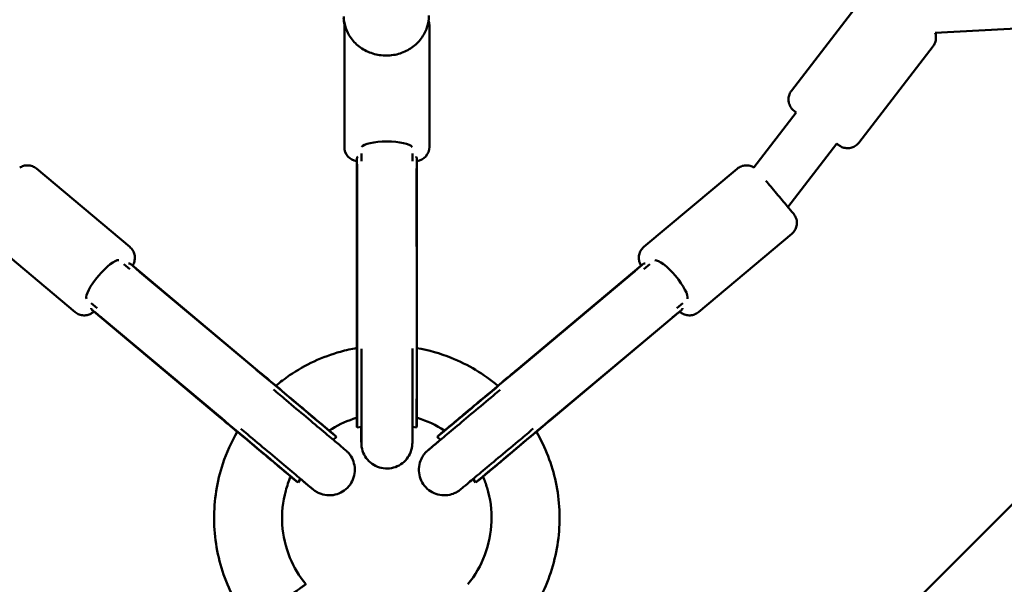
# Model space of a CAD drawing. Units: millimetres. Extents: x -1014 to 7470, y 0 to 19342.
# Drawn here: x 3493 to 3841, y 12702 to 12902 of the extents above; entities that cross this region are included whole.
import ezdxf

# ---------------------------------------------------------------- set-up
doc = ezdxf.new("R2010")
doc.units = ezdxf.units.MM
doc.layers.add('MD_Visible', color=7, linetype='Continuous', lineweight=50)

# ---------------------------------------------------------------- blocks, each defined once
blk = doc.blocks.new('CustomObjectsInViewport8_0')
at = {"layer": 'MD_Visible'}
for p, q in [((4626.41, 817.15), (3658.72, -150.55)), ((3765.57, 180.19), (3791.76, 214.3)), ((4021.11, 211.84), (3816.33, 200.64)), ((3607.78, 203.41), (3607.78, 160.41)), ((3637.78, 203.41), (3637.78, 160.41)), ((3789.36, 161.92), (3815.55, 196.02)), ((3752.34, 153.12), (3767.28, 172.57)), ((3764.34, 139.19), (3781.55, 161.61)), ((3613.79, 158.12), (3613.79, 155.4)), ((3631.79, 158.15), (3631.79, 155.37)), ((3612.17, 155.45), (3612.15, 98.04)), ((3612.22, 98.04), (3612.2, 155.68)), ((3633.4, 98.04), (3633.39, 155.66)), ((3499.13, 152.75), (3532.07, 125.11)), ((3612.31, 98.4), (3612.3, 151.96)), ((3633.31, 98.4), (3633.3, 151.96)), ((3746.43, 152.74), (3713.49, 125.1)), ((3479.84, 129.77), (3512.78, 102.13)), ((3765.72, 129.76), (3732.78, 102.12)), ((3532.08, 117.27), (3529.96, 119.05)), ((3577.04, 81.64), (3532.88, 118.68)), ((3668.52, 81.64), (3712.52, 118.54)), ((3712.72, 118.69), (3668.57, 81.63)), ((3715.61, 119.04), (3713.52, 117.28)), ((3576.71, 81.8), (3535.66, 116.23)), ((3709.93, 116.22), (3668.91, 81.79)), ((3520.5, 103.5), (3518.4, 105.25)), ((3727.19, 105.26), (3725.08, 103.48)), ((3563.43, 65.41), (3519.25, 102.46)), ((3519.41, 102.3), (3563.36, 65.41)), ((3726.32, 102.45), (3682.2, 65.41)), ((3563.21, 65.71), (3522.16, 100.14)), ((3723.43, 100.14), (3682.41, 65.71)), ((3613.8, 61.63), (3612.28, 61.43)), ((3631.8, 61.63), (3633.28, 61.43)), ((3603.89, 57.02), (3605, 58.03)), ((3641.69, 57), (3640.56, 58.03)), ((3592.31, 43.24), (3591.5, 41.95)), ((3653.26, 43.21), (3654.06, 41.95))]:
    blk.add_line(p, q, dxfattribs=at)
at = {"layer": 'MD_Visible', "extrusion": (0, 0, -1)}
for centre, start, end in [((-3632.78, 203.41), 160.7278, 180.0012), ((-3612.78, 203.41), 0.0012, 8.372), ((-3612.78, 160.41), 276.6647, 0.0012), ((-3632.78, 160.41), 180.0012, 263.0247)]:
    blk.add_arc(centre, 5, start, end, dxfattribs=at)
at = {"layer": 'MD_Visible'}
for centre, major_axis, ratio, start_param, end_param in [((3622.79, 160.06), (9, 0), 0.254663, 0.145472, 2.993786), ((3722.88, 113.39), (5.79, -6.89), 0.255499, 0.145889, 2.994203), ((3612.28, 90.89), (0, -29.46), 0.001129, 6.274755, 8.111481), ((3633.28, 90.89), (0, -29.46), 0.001129, 6.283034, 8.111481), ((3582.43, 76.97), (22.57, -18.94), 0.000726, 6.283088, 8.110616), ((3568.93, 60.89), (22.57, -18.94), 0.000726, 6.277767, 8.110616)]:
    blk.add_ellipse(centre, major_axis=major_axis, ratio=ratio, start_param=start_param, end_param=end_param, dxfattribs=at)
at = {"layer": 'MD_Visible', "extrusion": (0, 0, -1)}
for centre, major_axis, ratio, start_param, end_param in [((3522.71, 113.39), (-5.78, -6.9), 0.253827, 0.14739, 2.995704), ((3663.13, 76.97), (22.57, 18.94), 0.000726, 1.312432, 3.147011), ((3676.63, 60.88), (22.57, 18.94), 0.000726, 1.312432, 3.14169)]:
    blk.add_ellipse(centre, major_axis=major_axis, ratio=ratio, start_param=start_param, end_param=end_param, dxfattribs=at)
at = {"layer": 'MD_Visible'}
blk.add_open_spline([(3607.54, 205.91), (3607.55, 205.16), (3607.64, 204.41), (3607.79, 203.67)], degree=3, dxfattribs=at)
for points, knots in [([(3637.6, 206.85), (3637.62, 205.4), (3637.39, 203.94), (3636.48, 201.17), (3635.79, 199.85), (3634, 197.46), (3632.89, 196.39), (3630.37, 194.61), (3628.93, 193.91), (3625.89, 192.94), (3624.27, 192.69), (3621.02, 192.67), (3619.39, 192.91), (3616.29, 193.87), (3614.82, 194.58), (3612.22, 196.42), (3611.08, 197.53), (3609.27, 200.03), (3608.58, 201.4), (3607.8, 204.01), (3607.62, 205.21), (3607.6, 206.41)], [1.554505, 1.554505, 1.554505, 1.554505, 1.854046, 1.854046, 2.158058, 2.158058, 2.473063, 2.473063, 2.800145, 2.800145, 3.135535, 3.135535, 3.473626, 3.473626, 3.808612, 3.808612, 4.134632, 4.134632, 4.447938, 4.447938, 4.696098, 4.696098, 4.696098, 4.696098]), ([(3816.33, 200.64), (3816.44, 200.3), (3816.52, 199.94), (3816.61, 199.06), (3816.58, 198.52), (3816.36, 197.48), (3816.16, 196.97), (3815.78, 196.34), (3815.67, 196.18), (3815.55, 196.02)], [4.1460861, 4.1460861, 4.1460861, 4.1460861, 4.2531932, 4.2531932, 4.4125005, 4.4125005, 4.5718191, 4.5718191, 4.6313475, 4.6313475, 4.6313475, 4.6313475]), ([(3767.28, 172.57), (3767.26, 172.59), (3767.24, 172.6), (3766.86, 172.89), (3766.63, 173.07), (3766.49, 173.18), (3766.48, 173.19), (3766.45, 173.21), (3766.44, 173.22), (3766.4, 173.25), (3766.38, 173.27), (3766.34, 173.3), (3766.32, 173.31), (3766.29, 173.34), (3766.27, 173.36), (3766.22, 173.4), (3766.19, 173.43), (3766.11, 173.51), (3766.05, 173.56), (3765.87, 173.74), (3765.75, 173.87), (3765.37, 174.34), (3765.15, 174.71), (3764.76, 175.57), (3764.61, 176.1), (3764.5, 177.16), (3764.53, 177.7), (3764.76, 178.74), (3764.96, 179.24), (3765.33, 179.87), (3765.45, 180.04), (3765.57, 180.19)], [3.429526, 3.429526, 3.429526, 3.429526, 3.447665, 3.447665, 3.767718, 3.767718, 3.811046, 3.811046, 3.84358, 3.84358, 3.861695, 3.861695, 3.869275, 3.869275, 3.878896, 3.878896, 3.890834, 3.890834, 3.913039, 3.913039, 3.9672, 3.9672, 4.09407, 4.09407, 4.253193, 4.253193, 4.412501, 4.412501, 4.571819, 4.571819, 4.631347, 4.631347, 4.631347, 4.631347]), ([(3789.36, 161.92), (3789.23, 161.75), (3789.08, 161.58), (3788.55, 161.05), (3788.1, 160.73), (3787.14, 160.25), (3786.62, 160.09), (3785.57, 159.94), (3785.02, 159.95), (3783.98, 160.14), (3783.47, 160.32), (3782.89, 160.63), (3782.78, 160.7), (3782.64, 160.79), (3782.6, 160.82), (3782.54, 160.86), (3782.52, 160.87), (3782.49, 160.9), (3782.47, 160.91), (3782.44, 160.93), (3782.43, 160.93), (3782.41, 160.95), (3782.4, 160.96), (3782.37, 160.98), (3782.35, 161), (3782.28, 161.05), (3782.21, 161.1), (3781.98, 161.28), (3781.79, 161.43), (3781.55, 161.61)], [0, 0, 0, 0, 0.065196, 0.065196, 0.22687, 0.22687, 0.386104, 0.386104, 0.545426, 0.545426, 0.704738, 0.704738, 0.742187, 0.742187, 0.756871, 0.756871, 0.765779, 0.765779, 0.775987, 0.775987, 0.786608, 0.786608, 0.805317, 0.805317, 0.853961, 0.853961, 1.000007, 1.000007, 1.202279, 1.202279, 1.202279, 1.202279]), ([(3612.5, 157.01), (3612.47, 156.99), (3612.45, 156.96), (3612.32, 156.79), (3612.25, 156.57), (3612.19, 155.96), (3612.2, 155.57), (3612.22, 154.74), (3612.25, 154.23), (3612.28, 153.13), (3612.3, 152.53), (3612.3, 151.96)], [1.2415655, 1.2415655, 1.2415655, 1.2415655, 1.2788197, 1.2788197, 1.4547726, 1.4547726, 1.6307255, 1.6307255, 1.8075061, 1.8075061, 1.9842867, 1.9842867, 1.9842867, 1.9842867]), ([(3633.3, 151.96), (3633.3, 152.82), (3633.32, 153.69), (3633.38, 155.18), (3633.41, 155.81), (3633.35, 156.43), (3633.31, 156.61), (3633.21, 156.86), (3633.15, 156.95), (3633.08, 157.01)], [-7.9246484, -7.9246484, -7.9246484, -7.9246484, -7.6580546, -7.6580546, -7.3914608, -7.3914608, -7.2748752, -7.2748752, -7.1783542, -7.1783542, -7.1783542, -7.1783542]), ([(3493.2, 153.12), (3493.4, 153.24), (3493.6, 153.35), (3494.28, 153.67), (3494.8, 153.82), (3495.85, 153.94), (3496.39, 153.92), (3497.44, 153.71), (3497.94, 153.52), (3498.66, 153.11), (3498.9, 152.94), (3499.13, 152.75)], [3.9950895, 3.9950895, 3.9950895, 3.9950895, 4.063502, 4.063502, 4.2214577, 4.2214577, 4.3807822, 4.3807822, 4.5400996, 4.5400996, 4.6281947, 4.6281947, 4.6281947, 4.6281947]), ([(3746.43, 152.74), (3746.85, 153.09), (3747.33, 153.37), (3748.32, 153.76), (3748.85, 153.88), (3749.92, 153.93), (3750.46, 153.87), (3751.45, 153.6), (3751.92, 153.39), (3752.34, 153.12)], [0, 0, 0, 0, 0.1621465, 0.1621465, 0.3213639, 0.3213639, 0.4806862, 0.4806862, 0.6308231, 0.6308231, 0.6308231, 0.6308231]), ([(3756.58, 148.44), (3757.1, 147.82), (3757.68, 147.13), (3758.93, 145.64), (3759.62, 144.81), (3760.99, 143.19), (3761.67, 142.37), (3762.94, 140.86), (3763.54, 140.14), (3764.58, 138.9), (3765.04, 138.35), (3765.75, 137.5), (3766.02, 137.18), (3766.26, 136.89), (3766.31, 136.84), (3766.37, 136.76), (3766.38, 136.75), (3766.4, 136.73), (3766.41, 136.71), (3766.44, 136.68), (3766.45, 136.66), (3766.48, 136.62), (3766.5, 136.59), (3766.54, 136.54), (3766.56, 136.51), (3766.62, 136.43), (3766.66, 136.37), (3766.78, 136.19), (3766.85, 136.06), (3767.1, 135.6), (3767.24, 135.24), (3767.47, 134.37), (3767.52, 133.83), (3767.47, 132.78), (3767.35, 132.25), (3766.96, 131.26), (3766.68, 130.79), (3766.15, 130.16), (3765.94, 129.95), (3765.72, 129.76)], [1.771026, 1.771026, 1.771026, 1.771026, 2.055572, 2.055572, 2.37457, 2.37457, 2.693487, 2.693487, 3.012422, 3.012422, 3.331504, 3.331504, 3.65116, 3.65116, 3.812438, 3.812438, 3.835651, 3.835651, 3.853147, 3.853147, 3.864041, 3.864041, 3.874741, 3.874741, 3.885959, 3.885959, 3.905713, 3.905713, 3.951163, 3.951163, 4.063502, 4.063502, 4.221458, 4.221458, 4.380782, 4.380782, 4.5401, 4.5401, 4.628195, 4.628195, 4.628195, 4.628195]), ([(3532.07, 125.11), (3532.48, 124.76), (3532.84, 124.34), (3533.4, 123.42), (3533.6, 122.92), (3533.84, 121.88), (3533.88, 121.34), (3533.78, 120.28), (3533.65, 119.76), (3533.33, 119.03), (3533.2, 118.8), (3533.05, 118.57), (3533.05, 118.56), (3533.04, 118.55)], [0, 0, 0, 0, 0.1621465, 0.1621465, 0.3213639, 0.3213639, 0.4806862, 0.4806862, 0.6400012, 0.6400012, 0.7186981, 0.7186981, 0.7222772, 0.7222772, 0.7222772, 0.7222772]), ([(3712.53, 118.53), (3712.52, 118.53), (3712.52, 118.54), (3712.43, 118.67), (3712.36, 118.8), (3712.11, 119.27), (3711.97, 119.62), (3711.74, 120.49), (3711.69, 121.03), (3711.75, 122.08), (3711.86, 122.62), (3712.25, 123.6), (3712.53, 124.07), (3713.06, 124.7), (3713.27, 124.91), (3713.49, 125.1)], [3.9036851, 3.9036851, 3.9036851, 3.9036851, 3.9057132, 3.9057132, 3.9511629, 3.9511629, 4.063502, 4.063502, 4.2214577, 4.2214577, 4.3807822, 4.3807822, 4.5400996, 4.5400996, 4.6281947, 4.6281947, 4.6281947, 4.6281947]), ([(3535.66, 116.23), (3535, 116.78), (3534.36, 117.36), (3533.25, 118.37), (3532.79, 118.79), (3532.27, 119.14), (3532.11, 119.23), (3531.85, 119.32), (3531.74, 119.33), (3531.65, 119.31)], [-7.9246484, -7.9246484, -7.9246484, -7.9246484, -7.6580546, -7.6580546, -7.3914608, -7.3914608, -7.2748752, -7.2748752, -7.1783542, -7.1783542, -7.1783542, -7.1783542]), ([(3713.93, 119.31), (3713.89, 119.32), (3713.86, 119.32), (3713.65, 119.31), (3713.43, 119.22), (3712.92, 118.87), (3712.63, 118.62), (3712.01, 118.07), (3711.64, 117.72), (3710.82, 116.98), (3710.37, 116.59), (3709.93, 116.22)], [5.2101388, 5.2101388, 5.2101388, 5.2101388, 5.2473931, 5.2473931, 5.4233459, 5.4233459, 5.5992988, 5.5992988, 5.7760794, 5.7760794, 5.95286, 5.95286, 5.95286, 5.95286]), ([(3519.42, 102.32), (3519.42, 102.31), (3519.41, 102.31), (3519.3, 102.2), (3519.18, 102.1), (3518.77, 101.78), (3518.45, 101.58), (3517.63, 101.2), (3517.11, 101.05), (3516.06, 100.93), (3515.51, 100.95), (3514.47, 101.16), (3513.96, 101.36), (3513.25, 101.77), (3513.01, 101.94), (3512.78, 102.13)], [3.9036855, 3.9036855, 3.9036855, 3.9036855, 3.9057132, 3.9057132, 3.9511629, 3.9511629, 4.063502, 4.063502, 4.2214577, 4.2214577, 4.3807822, 4.3807822, 4.5400996, 4.5400996, 4.6281947, 4.6281947, 4.6281947, 4.6281947]), ([(3518.42, 103.55), (3518.42, 103.51), (3518.43, 103.48), (3518.47, 103.27), (3518.6, 103.07), (3519.04, 102.63), (3519.34, 102.38), (3519.99, 101.87), (3520.39, 101.56), (3521.26, 100.88), (3521.73, 100.51), (3522.16, 100.14)], [1.2415655, 1.2415655, 1.2415655, 1.2415655, 1.2788197, 1.2788197, 1.4547726, 1.4547726, 1.6307255, 1.6307255, 1.8075061, 1.8075061, 1.9842867, 1.9842867, 1.9842867, 1.9842867]), ([(3723.43, 100.14), (3723.86, 100.5), (3724.33, 100.88), (3725.2, 101.56), (3725.6, 101.87), (3726.25, 102.38), (3726.55, 102.63), (3726.98, 103.07), (3727.11, 103.27), (3727.15, 103.47), (3727.16, 103.51), (3727.16, 103.54)], [1.9842867, 1.9842867, 1.9842867, 1.9842867, 2.1610672, 2.1610672, 2.3378478, 2.3378478, 2.5138007, 2.5138007, 2.6897536, 2.6897536, 2.7270078, 2.7270078, 2.7270078, 2.7270078]), ([(3732.78, 102.12), (3732.36, 101.77), (3731.89, 101.49), (3730.89, 101.1), (3730.36, 100.99), (3729.3, 100.93), (3728.75, 100.99), (3727.73, 101.27), (3727.23, 101.49), (3726.57, 101.93), (3726.37, 102.1), (3726.16, 102.28), (3726.16, 102.29), (3726.15, 102.3)], [0, 0, 0, 0, 0.1621465, 0.1621465, 0.3213639, 0.3213639, 0.4806862, 0.4806862, 0.6400012, 0.6400012, 0.7186981, 0.7186981, 0.7222768, 0.7222768, 0.7222768, 0.7222768]), ([(3612.15, 89.44), (3612.15, 90.63), (3612.15, 91.83), (3612.15, 94.71), (3612.15, 96.4), (3612.15, 98.04)], [4.2925107, 4.2925107, 4.2925107, 4.2925107, 4.6486625, 4.6486625, 5.1588468, 5.1588468, 5.1588468, 5.1588468]), ([(3612.19, 63.07), (3612.19, 63.07), (3612.19, 63.08), (3612.19, 63.16), (3612.19, 63.31), (3612.19, 63.97), (3612.2, 64.74), (3612.2, 67.03), (3612.2, 68.75), (3612.21, 72.83), (3612.21, 75.27), (3612.21, 80.53), (3612.22, 83.43), (3612.22, 89.3), (3612.22, 92.35), (3612.22, 96.22), (3612.22, 97.13), (3612.22, 98.04)], [8.432356, 8.432356, 8.432356, 8.432356, 8.503467, 8.503467, 8.80888, 8.80888, 9.502536, 9.502536, 10.373421, 10.373421, 11.263562, 11.263562, 12.156112, 12.156112, 13.049248, 13.049248, 13.329517, 13.329517, 13.329517, 13.329517]), ([(3633.4, 98.04), (3633.4, 95.11), (3633.4, 92), (3633.4, 86), (3633.4, 83.02), (3633.4, 77.5), (3633.4, 74.89), (3633.39, 70.36), (3633.39, 68.38), (3633.39, 65.29), (3633.38, 64.15), (3633.38, 63.23), (3633.38, 63.05), (3633.37, 62.83), (3633.37, 62.76), (3633.37, 62.62), (3633.37, 62.57), (3633.36, 62.41), (3633.36, 62.37), (3633.36, 62.28), (3633.36, 62.22), (3633.34, 62.04), (3633.33, 61.89), (3633.31, 61.64), (3633.29, 61.54), (3633.28, 61.43)], [0, 0, 0, 0, 0.910756, 0.910756, 1.804997, 1.804997, 2.699878, 2.699878, 3.595154, 3.595154, 4.49207, 4.49207, 4.804231, 4.804231, 4.956283, 4.956283, 5.034803, 5.034803, 5.057094, 5.057094, 5.079755, 5.079755, 5.125632, 5.125632, 5.158296, 5.158296, 5.158296, 5.158296]), ([(3583.61, 76.12), (3585.17, 77.43), (3586.79, 78.66), (3593.92, 83.51), (3600.07, 86.37), (3608.33, 88.67), (3610.27, 89.1), (3612.22, 89.45)], [9.296574, 9.296574, 9.296574, 9.296574, 9.902957, 9.902957, 11.884665, 11.884665, 12.475743, 12.475743, 12.475743, 12.475743]), ([(3631.81, 89.25), (3631.81, 87.3), (3631.81, 85.31), (3631.81, 80.24), (3631.81, 77.11), (3631.81, 71.31), (3631.81, 68.57), (3631.8, 63.81), (3631.8, 61.74), (3631.79, 58.49), (3631.79, 57.29), (3631.78, 56.23), (3631.78, 56.04), (3631.78, 55.76), (3631.78, 55.73), (3631.77, 55.63), (3631.77, 55.57), (3631.77, 55.43), (3631.76, 55.38), (3631.75, 55.25), (3631.75, 55.18), (3631.73, 54.97), (3631.71, 54.81), (3631.66, 54.46), (3631.63, 54.27), (3631.49, 53.57), (3631.34, 53.08), (3630.83, 51.78), (3630.38, 51.01), (3629.24, 49.57), (3628.52, 48.91), (3626.92, 47.86), (3626.03, 47.46), (3624.18, 46.97), (3623.21, 46.87), (3621.3, 46.98), (3620.34, 47.19), (3618.56, 47.9), (3617.72, 48.4), (3616.26, 49.63), (3615.62, 50.37), (3614.62, 52), (3614.24, 52.9), (3613.97, 54.05), (3613.92, 54.28), (3613.86, 54.66), (3613.84, 54.81), (3613.82, 55.03), (3613.81, 55.09), (3613.8, 55.23), (3613.8, 55.29), (3613.79, 55.41), (3613.79, 55.46), (3613.78, 55.58), (3613.78, 55.63), (3613.78, 55.72), (3613.78, 55.75), (3613.78, 55.86), (3613.78, 55.92), (3613.77, 56.21), (3613.77, 56.51), (3613.77, 57.9), (3613.76, 59.51), (3613.76, 61.63)], [0.368041, 0.368041, 0.368041, 0.368041, 0.95623, 0.95623, 1.895133, 1.895133, 2.834699, 2.834699, 3.774595, 3.774595, 4.715883, 4.715883, 5.189443, 5.189443, 5.256419, 5.256419, 5.307035, 5.307035, 5.331953, 5.331953, 5.355755, 5.355755, 5.403457, 5.403457, 5.462811, 5.462811, 5.617236, 5.617236, 5.879963, 5.879963, 6.166695, 6.166695, 6.453449, 6.453449, 6.740226, 6.740226, 7.027004, 7.027004, 7.313781, 7.313781, 7.600556, 7.600556, 7.887283, 7.887283, 7.955703, 7.955703, 8.003359, 8.003359, 8.024408, 8.024408, 8.048193, 8.048193, 8.072028, 8.072028, 8.119915, 8.119915, 8.172144, 8.172144, 8.328631, 8.328631, 8.798883, 8.798883, 9.869553, 9.869553, 9.869553, 9.869553]), ([(3613.78, 56.12), (3613.78, 56.12), (3613.78, 56.14), (3613.78, 56.23), (3613.78, 56.4), (3613.79, 57.17), (3613.79, 58.05), (3613.8, 60.63), (3613.8, 62.49), (3613.8, 66.9), (3613.81, 69.5), (3613.81, 75.09), (3613.81, 78.16), (3613.81, 83.85), (3613.81, 86.53), (3613.81, 89.15)], [8.196256, 8.196256, 8.196256, 8.196256, 8.281878, 8.281878, 8.62643, 8.62643, 9.391546, 9.391546, 10.313187, 10.313187, 11.248984, 11.248984, 12.186623, 12.186623, 12.974813, 12.974813, 12.974813, 12.974813]), ([(3633.4, 89.43), (3637.54, 88.7), (3641.61, 87.54), (3651.43, 83.6), (3657.07, 80.22), (3661.98, 76.1)], [14.595652, 14.595652, 14.595652, 14.595652, 15.848078, 15.848078, 17.770248, 17.770248, 17.770248, 17.770248]), ([(3577.04, 81.64), (3579.29, 79.75), (3581.67, 77.76), (3586.26, 73.9), (3588.54, 71.99), (3592.77, 68.44), (3594.76, 66.76), (3598.23, 63.85), (3599.74, 62.58), (3602.1, 60.6), (3602.97, 59.86), (3603.67, 59.28), (3603.8, 59.16), (3603.96, 59.03), (3604, 58.99), (3604.08, 58.92), (3604.11, 58.9), (3604.21, 58.81), (3604.24, 58.78), (3604.32, 58.71), (3604.36, 58.68), (3604.5, 58.54), (3604.61, 58.44), (3604.81, 58.23), (3604.9, 58.14), (3605, 58.03)], [0, 0, 0, 0, 0.910449, 0.910449, 1.80441, 1.80441, 2.698995, 2.698995, 3.593827, 3.593827, 4.489715, 4.489715, 4.805573, 4.805573, 4.958745, 4.958745, 5.036359, 5.036359, 5.063385, 5.063385, 5.086153, 5.086153, 5.132187, 5.132187, 5.173618, 5.173618, 5.173618, 5.173618]), ([(3641.71, 59.12), (3641.71, 59.12), (3641.73, 59.13), (3641.82, 59.21), (3641.98, 59.34), (3642.65, 59.9), (3643.39, 60.52), (3645.47, 62.26), (3646.91, 63.46), (3650.25, 66.27), (3652.2, 67.9), (3656.36, 71.39), (3658.62, 73.28), (3663.16, 77.09), (3665.5, 79.05), (3668.01, 81.16), (3668.29, 81.4), (3668.57, 81.63)], [8.442656, 8.442656, 8.442656, 8.442656, 8.545527, 8.545527, 8.918759, 8.918759, 9.694847, 9.694847, 10.578877, 10.578877, 11.4709, 11.4709, 12.36409, 12.36409, 13.257575, 13.257575, 13.371687, 13.371687, 13.371687, 13.371687]), ([(3661.95, 76.13), (3663.76, 77.65), (3665.6, 79.19), (3667.76, 81), (3668.14, 81.32), (3668.52, 81.64)], [4.3121211, 4.3121211, 4.3121211, 4.3121211, 5.021986, 5.021986, 5.1743251, 5.1743251, 5.1743251, 5.1743251]), ([(3582.76, 74.76), (3584.26, 73.51), (3585.77, 72.23), (3589.66, 68.97), (3592.05, 66.97), (3596.49, 63.24), (3598.58, 61.48), (3602.22, 58.42), (3603.81, 57.09), (3606.29, 55.01), (3607.2, 54.23), (3608.01, 53.56), (3608.16, 53.43), (3608.33, 53.28), (3608.35, 53.26), (3608.42, 53.2), (3608.44, 53.18), (3608.49, 53.14), (3608.52, 53.11), (3608.61, 53.03), (3608.66, 52.98), (3608.81, 52.84), (3608.92, 52.72), (3609.14, 52.5), (3609.24, 52.38), (3609.65, 51.9), (3609.93, 51.51), (3610.62, 50.37), (3610.96, 49.56), (3611.42, 47.8), (3611.52, 46.83), (3611.4, 44.92), (3611.18, 43.96), (3610.47, 42.19), (3609.96, 41.35), (3608.72, 39.89), (3607.98, 39.25), (3606.35, 38.26), (3605.44, 37.89), (3603.58, 37.46), (3602.6, 37.39), (3600.7, 37.57), (3599.75, 37.81), (3598.44, 38.38), (3598.02, 38.61), (3597.48, 38.95), (3597.34, 39.05), (3597.18, 39.16), (3597.14, 39.19), (3597.06, 39.25), (3597.01, 39.29), (3596.9, 39.38), (3596.86, 39.41), (3596.8, 39.45), (3596.78, 39.47), (3596.72, 39.53), (3596.68, 39.55), (3596.51, 39.7), (3596.32, 39.85), (3595.37, 40.65), (3594.14, 41.67), (3592.43, 43.11), (3592.36, 43.16), (3592.3, 43.21)], [0.369907, 0.369907, 0.369907, 0.369907, 0.955969, 0.955969, 1.894635, 1.894635, 2.833949, 2.833949, 3.773468, 3.773468, 4.713883, 4.713883, 5.184324, 5.184324, 5.272389, 5.272389, 5.298073, 5.298073, 5.325892, 5.325892, 5.349874, 5.349874, 5.397965, 5.397965, 5.445209, 5.445209, 5.587257, 5.587257, 5.845645, 5.845645, 6.132596, 6.132596, 6.419346, 6.419346, 6.706121, 6.706121, 6.992896, 6.992896, 7.279671, 7.279671, 7.566445, 7.566445, 7.853206, 7.853206, 7.994562, 7.994562, 8.045711, 8.045711, 8.06045, 8.06045, 8.084428, 8.084428, 8.132981, 8.132981, 8.180218, 8.180218, 8.321748, 8.321748, 8.746955, 8.746955, 9.858463, 9.858463, 9.899832, 9.899832, 9.899832, 9.899832]), ([(3637.42, 53.44), (3637.42, 53.44), (3637.42, 53.44), (3637.42, 53.44), (3637.47, 53.48), (3637.71, 53.68), (3638.06, 53.97), (3639.28, 54.99), (3640.38, 55.91), (3643.16, 58.24), (3644.92, 59.71), (3648.82, 62.98), (3651.03, 64.83), (3655.61, 68.68), (3658.05, 70.72), (3661.23, 73.39), (3662.02, 74.05), (3662.81, 74.71)], [8.205071, 8.205071, 8.205071, 8.205071, 8.214469, 8.214469, 8.415715, 8.415715, 9.001045, 9.001045, 9.898894, 9.898894, 10.833891, 10.833891, 11.771592, 11.771592, 12.709856, 12.709856, 13.018366, 13.018366, 13.018366, 13.018366]), ([(3569.97, 59.87), (3568.15, 61.39), (3566.31, 62.93), (3564.14, 64.76), (3563.75, 65.08), (3563.36, 65.41)], [4.3121214, 4.3121214, 4.3121214, 4.3121214, 5.021986, 5.021986, 5.1791778, 5.1791778, 5.1791778, 5.1791778]), ([(3590.23, 42.89), (3590.23, 42.89), (3590.21, 42.91), (3590.12, 42.98), (3589.96, 43.12), (3589.29, 43.69), (3588.55, 44.31), (3586.47, 46.06), (3585.03, 47.27), (3581.68, 50.08), (3579.73, 51.72), (3575.57, 55.22), (3573.31, 57.11), (3568.77, 60.92), (3566.43, 62.88), (3563.94, 64.97), (3563.68, 65.19), (3563.43, 65.41)], [8.447515, 8.447515, 8.447515, 8.447515, 8.551501, 8.551501, 8.926607, 8.926607, 9.704053, 9.704053, 10.588193, 10.588193, 11.480227, 11.480227, 12.37342, 12.37342, 13.266906, 13.266906, 13.371678, 13.371678, 13.371678, 13.371678]), ([(3612.2, 64.82), (3611.76, 64.69), (3611.32, 64.55), (3607.94, 63.41), (3605.08, 62.01), (3602.47, 60.29)], [9.369902, 9.369902, 9.369902, 9.369902, 9.506571, 9.506571, 10.442421, 10.442421, 10.442421, 10.442421]), ([(3612.28, 61.43), (3612.25, 61.64), (3612.23, 61.86), (3612.21, 62.14), (3612.2, 62.23), (3612.19, 62.36), (3612.19, 62.42), (3612.19, 62.51), (3612.19, 62.54), (3612.19, 62.63), (3612.19, 62.67), (3612.18, 62.8), (3612.18, 62.87), (3612.18, 63.22), (3612.18, 63.61), (3612.17, 64.36), (3612.17, 64.58), (3612.17, 64.82)], [0, 0, 0, 0, 0.065275, 0.065275, 0.096618, 0.096618, 0.125648, 0.125648, 0.1583, 0.1583, 0.219532, 0.219532, 0.394701, 0.394701, 0.921663, 0.921663, 1.113321, 1.113321, 1.113321, 1.113321]), ([(3643.1, 60.28), (3640.18, 62.21), (3636.95, 63.72), (3633.54, 64.77), (3633.46, 64.79), (3633.38, 64.82)], [6.158862, 6.158862, 6.158862, 6.158862, 7.206092, 7.206092, 7.230266, 7.230266, 7.230266, 7.230266]), ([(3682.2, 65.41), (3679.95, 63.52), (3677.57, 61.53), (3672.98, 57.67), (3670.69, 55.76), (3666.46, 52.21), (3664.46, 50.53), (3660.99, 47.62), (3659.47, 46.35), (3657.1, 44.37), (3656.22, 43.63), (3655.52, 43.04), (3655.38, 42.93), (3655.22, 42.8), (3655.18, 42.76), (3655.09, 42.69), (3655.06, 42.67), (3654.96, 42.59), (3654.93, 42.56), (3654.85, 42.5), (3654.8, 42.46), (3654.65, 42.35), (3654.52, 42.26), (3654.29, 42.1), (3654.18, 42.02), (3654.06, 41.95)], [0, 0, 0, 0, 0.910449, 0.910449, 1.804411, 1.804411, 2.698996, 2.698996, 3.593825, 3.593825, 4.489701, 4.489701, 4.808059, 4.808059, 4.962439, 4.962439, 5.040572, 5.040572, 5.068113, 5.068113, 5.090881, 5.090881, 5.136922, 5.136922, 5.178466, 5.178466, 5.178466, 5.178466]), ([(3574.57, -7.91), (3570.53, -2.7), (3567.32, 3.25), (3563, 15.71), (3561.86, 22.4), (3561.77, 35.61), (3562.83, 42.31), (3566.2, 52.49), (3567.92, 56.31), (3569.99, 59.9)], [0, 0, 0, 0, 1.97595, 1.97595, 3.957866, 3.957866, 5.939565, 5.939565, 7.176675, 7.176675, 7.176675, 7.176675]), ([(3596.57, 39.65), (3596.57, 39.65), (3596.57, 39.65), (3596.56, 39.66), (3596.52, 39.69), (3596.28, 39.9), (3595.94, 40.19), (3594.71, 41.22), (3593.62, 42.14), (3590.84, 44.47), (3589.09, 45.94), (3585.19, 49.22), (3582.98, 51.08), (3578.4, 54.92), (3575.97, 56.97), (3572.8, 59.63), (3572.02, 60.28), (3571.25, 60.92)], [8.210151, 8.210151, 8.210151, 8.210151, 8.219513, 8.219513, 8.420689, 8.420689, 9.005867, 9.005867, 9.903681, 9.903681, 10.838676, 10.838676, 11.776376, 11.776376, 12.71464, 12.71464, 13.018375, 13.018375, 13.018375, 13.018375]), ([(3674.43, 60.97), (3672.94, 59.72), (3671.42, 58.44), (3667.54, 55.18), (3665.14, 53.18), (3660.7, 49.45), (3658.6, 47.69), (3654.95, 44.63), (3653.36, 43.3), (3650.87, 41.22), (3649.95, 40.44), (3649.13, 39.77), (3648.97, 39.63), (3648.81, 39.5), (3648.78, 39.48), (3648.72, 39.42), (3648.69, 39.41), (3648.63, 39.36), (3648.59, 39.32), (3648.49, 39.25), (3648.43, 39.21), (3648.26, 39.08), (3648.13, 38.99), (3647.86, 38.81), (3647.72, 38.73), (3647.15, 38.4), (3646.7, 38.18), (3645.41, 37.7), (3644.54, 37.52), (3642.71, 37.4), (3641.73, 37.49), (3639.88, 37.97), (3638.99, 38.37), (3637.38, 39.41), (3636.65, 40.06), (3635.46, 41.56), (3634.98, 42.41), (3634.31, 44.2), (3634.12, 45.16), (3634.05, 47.07), (3634.17, 48.05), (3634.71, 49.88), (3635.13, 50.77), (3635.94, 51.94), (3636.24, 52.31), (3636.66, 52.75), (3636.76, 52.84), (3636.9, 52.98), (3636.94, 53.03), (3637.02, 53.1), (3637.06, 53.13), (3637.13, 53.19), (3637.16, 53.22), (3637.21, 53.26), (3637.23, 53.28), (3637.31, 53.35), (3637.36, 53.39), (3637.62, 53.61), (3637.93, 53.87), (3639.12, 54.88), (3640.24, 55.82), (3641.67, 57.02)], [0.369906, 0.369906, 0.369906, 0.369906, 0.95597, 0.95597, 1.894636, 1.894636, 2.833949, 2.833949, 3.773466, 3.773466, 4.713872, 4.713872, 5.184229, 5.184229, 5.27015, 5.27015, 5.301877, 5.301877, 5.333314, 5.333314, 5.357283, 5.357283, 5.405256, 5.405256, 5.454735, 5.454735, 5.603541, 5.603541, 5.86628, 5.86628, 6.153243, 6.153243, 6.439996, 6.439996, 6.726771, 6.726771, 7.013545, 7.013545, 7.30032, 7.30032, 7.587094, 7.587094, 7.873853, 7.873853, 8.014983, 8.014983, 8.057438, 8.057438, 8.08135, 8.08135, 8.105267, 8.105267, 8.152966, 8.152966, 8.215373, 8.215373, 8.402425, 8.402425, 8.96569, 8.96569, 9.906009, 9.906009, 9.906009, 9.906009]), ([(3640.56, 58.03), (3640.66, 58.14), (3640.76, 58.25), (3640.93, 58.42), (3641, 58.48), (3641.11, 58.59), (3641.16, 58.64), (3641.26, 58.73), (3641.3, 58.76), (3641.35, 58.82), (3641.38, 58.84), (3641.43, 58.88), (3641.45, 58.9), (3641.51, 58.95), (3641.54, 58.97), (3641.65, 59.07), (3641.75, 59.15), (3642.15, 59.49), (3642.55, 59.83), (3643.09, 60.29)], [0, 0, 0, 0, 0.044981, 0.044981, 0.073182, 0.073182, 0.097135, 0.097135, 0.123042, 0.123042, 0.146311, 0.146311, 0.185568, 0.185568, 0.27961, 0.27961, 0.561557, 0.561557, 1.128389, 1.128389, 1.128389, 1.128389]), ([(3675.59, 59.86), (3678.76, 54.36), (3681.09, 48.3), (3683.78, 35.63), (3684.1, 28.86), (3682.56, 15.74), (3680.68, 9.22), (3675.98, -0.69), (3673.66, -4.46), (3670.99, -7.91)], [19.890915, 19.890915, 19.890915, 19.890915, 21.793177, 21.793177, 23.774884, 23.774884, 25.756569, 25.756569, 27.066925, 27.066925, 27.066925, 27.066925]), ([(3588.85, 44.06), (3588.14, 42.43), (3587.55, 40.75), (3586.05, 35.18), (3585.63, 31.09), (3586.13, 23.1), (3587.06, 19.09), (3589.95, 12.03), (3591.85, 8.84), (3594.15, 6.02)], [12.582132, 12.582132, 12.582132, 12.582132, 13.111197, 13.111197, 14.312761, 14.312761, 15.514339, 15.514339, 16.603757, 16.603757, 16.603757, 16.603757]), ([(3591.5, 41.95), (3591.37, 42.03), (3591.25, 42.11), (3591.05, 42.25), (3590.98, 42.3), (3590.85, 42.39), (3590.79, 42.43), (3590.69, 42.51), (3590.65, 42.54), (3590.59, 42.59), (3590.56, 42.61), (3590.51, 42.65), (3590.49, 42.67), (3590.43, 42.72), (3590.4, 42.74), (3590.28, 42.84), (3590.19, 42.92), (3589.78, 43.26), (3589.38, 43.6), (3588.83, 44.05)], [0, 0, 0, 0, 0.044981, 0.044981, 0.073182, 0.073182, 0.097135, 0.097135, 0.123042, 0.123042, 0.146311, 0.146311, 0.185568, 0.185568, 0.27961, 0.27961, 0.561557, 0.561557, 1.128391, 1.128391, 1.128391, 1.128391]), ([(3651.41, 6.02), (3653.93, 9.12), (3655.98, 12.67), (3658.79, 20.16), (3659.59, 24.19), (3659.85, 32.2), (3659.32, 36.27), (3657.76, 41.44), (3657.27, 42.76), (3656.72, 44.05)], [0, 0, 0, 0, 1.198095, 1.198095, 2.399799, 2.399799, 3.601372, 3.601372, 4.019438, 4.019438, 4.019438, 4.019438]), ([(3594.15, 6.02), (3594.15, 6.02), (3594.13, 6.01), (3594.07, 5.97), (3594.02, 5.94), (3593.9, 5.84), (3593.82, 5.79), (3593.63, 5.65), (3593.52, 5.58), (3593.29, 5.41), (3593.16, 5.32), (3592.86, 5.1), (3592.69, 4.98), (3592.32, 4.72), (3592.13, 4.58), (3591.72, 4.29), (3591.5, 4.14), (3591.08, 3.83), (3590.84, 3.67), (3590.35, 3.31), (3590.08, 3.13), (3589.54, 2.74), (3589.25, 2.53), (3588.68, 2.13), (3588.4, 1.93), (3587.84, 1.53), (3587.54, 1.32), (3586.93, 0.88), (3586.61, 0.65), (3585.96, 0.19), (3585.63, -0.04), (3584.99, -0.5), (3584.67, -0.72), (3584.37, -0.94)], [0.010342, 0.010342, 0.010342, 0.010342, 1.110391, 1.110391, 2.220782, 2.220782, 3.331173, 3.331173, 4.441564, 4.441564, 5.552416, 5.552416, 6.663267, 6.663267, 7.774119, 7.774119, 8.884971, 8.884971, 9.996517, 9.996517, 11.108064, 11.108064, 12.219611, 12.219611, 13.331157, 13.331157, 14.443568, 14.443568, 15.555979, 15.555979, 16.66839, 16.66839, 17.780802, 17.780802, 17.780802, 17.780802])]:
    blk.add_open_spline(points, degree=3, knots=knots, dxfattribs=at)

msp = doc.modelspace()

# ---------------------------------------------------------------- block references
at = {"layer": 'MD_Visible'}
msp.add_blockref('CustomObjectsInViewport8_0', (0, 12696.17), dxfattribs=at)

doc.saveas('drawing.dxf')
